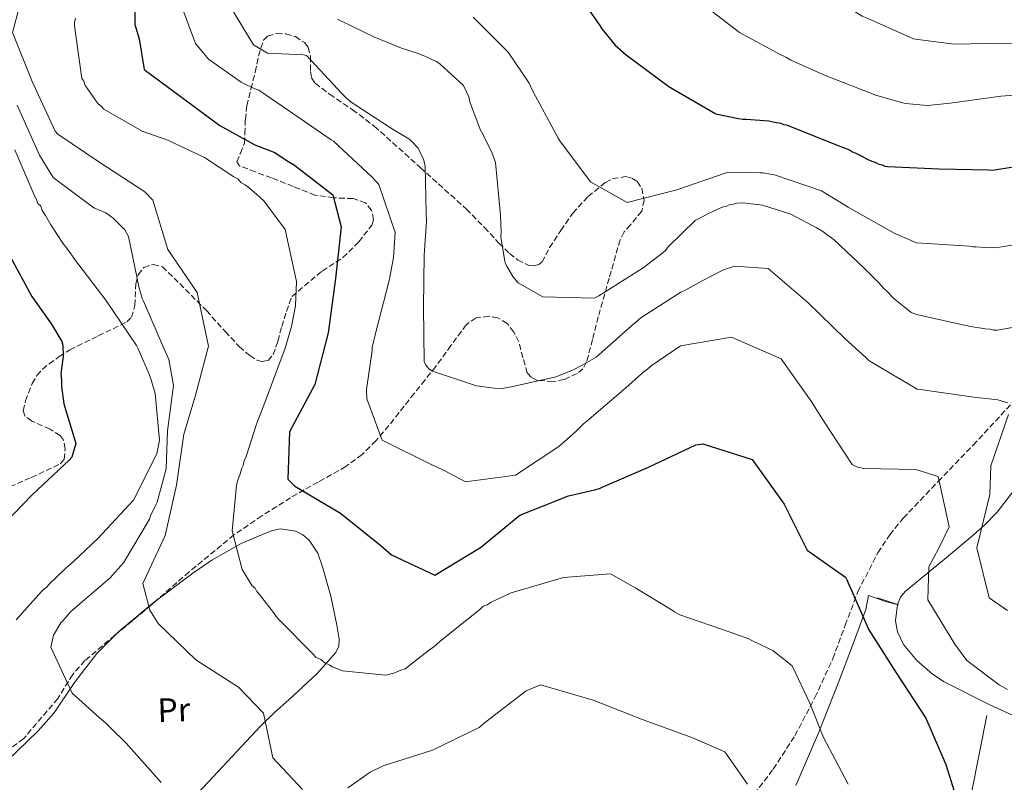
# Model space of a CAD drawing. Units: metres. Extents: x 579944 to 583374, y 4747404 to 4749758.
# Drawn here: x 581558 to 581851, y 4747851 to 4748078 of the extents above; entities that cross this region are included whole.
import ezdxf
from ezdxf.enums import TextEntityAlignment as Align

# ---------------------------------------------------------------- set-up
doc = ezdxf.new("R2010")
doc.units = ezdxf.units.M
doc.header["$MEASUREMENT"] = 0
doc.linetypes.add('DGN Style 3', pattern=[2.435890702152634, 1.739921930109024, -0.6959687720436097])
for name, color, linetype, lineweight in [('Barranco lineal', 142, 'DGN Style 3', 13), ('Curva de nivel directora', 30, 'Continuous', 30), ('Curva de nivel intermedia', 30, 'Continuous', 0), ('Etiqueta de uso rústico', 92, 'Continuous', 0), ('Línea de cambio de uso (parcela vista)', 92, 'Continuous', 0), ('Zona arbolada', 92, 'DGN Style 3', 0)]:
    doc.layers.add(name, color=color, linetype=linetype, lineweight=lineweight)
doc.styles.add('Style-Arial', font='arial.ttf')

msp = doc.modelspace()

# ---------------------------------------------------------------- linework, layer by layer
at = {"layer": 'Barranco lineal', "color": 142, "linetype": 'DGN Style 3', "lineweight": 13}
msp.add_polyline3d([(581774.6699999999, 4747845.42, 740.3300000000019), (581781.8399999999, 4747854.810000001, 742.1900000000023), (581788.2699999996, 4747864.76, 743.8000000000029), (581794.2199999997, 4747876.08, 744.6999999999972), (581799.54, 4747887.65, 745.6100000000006), (581803.2400000002, 4747897.65, 746.9799999999959), (581807, 4747907.640000001, 748.3899999999995), (581812.9400000004, 4747919.189999999, 750.1100000000006), (581816.4800000004, 4747924.560000001, 750.9799999999959), (581820.5199999996, 4747929.480000001, 751.8699999999953), (581830.8899999997, 4747940.390000001, 754.320000000007), (581841.29, 4747951.27, 757.1499999999943), (581849.5599999996, 4747960.130000001, 759.9700000000012), (581857.7199999997, 4747969.029999999, 762.5800000000019)], dxfattribs=at)
at = {"layer": 'Curva de nivel directora', "color": 30, "linetype": 'Continuous', "lineweight": 30, "flags": 128}
for points, elevation in [([(581725.25, 4748083.15), (581730.239999999, 4748076.140000001), (581730.8299999991, 4748075.180000001), (581734.7699999998, 4748070.240000002), (581738.089999999, 4748067.400000001), (581750.7299999989, 4748057.960000002), (581751.7300000002, 4748057.430000001), (581764.7399999991, 4748049.820000002)], 775.0000000000001), ([(581591.85, 4748080.560000001), (581591.8399999988, 4748076.470000002), (581593.1199999995, 4748072.210000001), (581594.6500000006, 4748063.050000002), (581617.1299999999, 4748046.390000001), (581627.5899999985, 4748040.640000002), (581633.4800000002, 4748038.320000002), (581636.9200000003, 4748036.060000001), (581639.39, 4748034.539999999), (581650.7699999993, 4748025.690000001), (581653.2999999997, 4748016.220000002), (581651.5299999993, 4748000.79), (581649.4299999983, 4747984.660000001), (581645.4000000005, 4747969.300000001), (581637.8999999992, 4747955.180000002), (581637.4199999986, 4747941.130000001), (581639.4500000004, 4747939.01), (581653.0999999985, 4747931.01), (581665.1199999992, 4747921.27), (581668.2199999995, 4747918.630000002), (581681.1799999991, 4747912.57), (581694.6900000006, 4747920.770000001), (581706.459999999, 4747930.390000001), (581720.8899999993, 4747936.100000001), (581728.6200000007, 4747937.95), (581730.1499999996, 4747938.350000001), (581730.9099999996, 4747938.720000002), (581744.7000000007, 4747944.689999999), (581758.7499999988, 4747951.29), (581760.9100000003, 4747951.640000001), (581775.5799999996, 4747946.970000002), (581785.1100000005, 4747933.710000004), (581791.9199999988, 4747920.02), (581800.3099999997, 4747914.029999999), (581803.3200000004, 4747911.950000001), (581803.7000000004, 4747911.119999999), (581810.2599999985, 4747896.300000003), (581818.3699999999, 4747883.49), (581827.2100000001, 4747870.01), (581833.1699999992, 4747856.220000001), (581835.5999999987, 4747848.230000001)], 750.0000000000001), ([(581764.7399999991, 4748049.820000002), (581771.5099999993, 4748048.490000002), (581772.7900000003, 4748048.25), (581773.7699999991, 4748048.279999999), (581780.5199999994, 4748047.78), (581782.2200000003, 4748047.410000003), (581784.0499999988, 4748047.050000002), (581784.9099999992, 4748046.650000001), (581785.7499999999, 4748046.54), (581800.3900000001, 4748040.67), (581804.5099999995, 4748039.11), (581805.3700000001, 4748038.570000002), (581806.3600000005, 4748038.180000001), (581808.22, 4748037.26), (581809.7899999992, 4748036.32), (581810.6399999985, 4748035.930000001), (581812.4899999992, 4748035.279999999), (581813.2000000001, 4748034.880000001), (581814.1900000002, 4748034.630000001), (581815.0499999984, 4748034.240000002), (581815.8899999988, 4748034.119999999), (581831.2099999988, 4748033.470000001), (581845.8200000002, 4748033.210000002), (581847.0899999997, 4748033.110000002), (581848.3399999993, 4748033.29), (581857.0000000006, 4748034.680000001)], 775.0000000000001), ([(581553.53, 4748009.800000003), (581561.2699999983, 4747995.439999999), (581567.1099999989, 4747987.189999999), (581570.1100000006, 4747982.07), (581570.4300000003, 4747981.029999999), (581570.5300000008, 4747977.630000002), (581569.8400000002, 4747972.58), (581570.0899999982, 4747970.41), (581570.0500000003, 4747968.7), (581570.779999999, 4747963.51), (581574.3599999996, 4747951.680000002), (581573.1599999995, 4747947.670000001), (581572.3300000002, 4747946.790000001), (581561.3699999988, 4747936.41), (581550.440000001, 4747925.270000001)], 725.0000000000001)]:
    msp.add_lwpolyline(points, dxfattribs=dict(at, elevation=elevation))
at = {"layer": 'Curva de nivel intermedia', "color": 30, "linetype": 'Continuous', "lineweight": 0, "flags": 128}
for points, elevation in [([(581774.5400000003, 4748109.560000001), (581775.2700000012, 4748108.600000001), (581781.6700000005, 4748101.36), (581782.5300000011, 4748100.54), (581793.6800000002, 4748089.65), (581799.7400000021, 4748084.220000001), (581801.0300000017, 4748083.420000001), (581803.1700000007, 4748082.079999999), (581808.3200000006, 4748078.869999999), (581809.74, 4748078.349999999), (581823.5500000011, 4748072.180000001), (581824.8200000006, 4748071.939999999), (581834.8200000009, 4748070.699999998), (581835.9500000018, 4748070.590000001), (581844.9300000007, 4748070.73), (581853.7700000008, 4748070.859999998)], 785.0000000000001), ([(581557.1399999999, 4748096.890000001), (581559.29, 4748093.239999999), (581559.3100000002, 4748092.33), (581559.4600000001, 4748090.019999999), (581558.9800000016, 4748087.050000001), (581555.5199999993, 4748074.100000001), (581561.370000001, 4748059.470000001), (581568.1400000014, 4748044.73), (581569.0100000009, 4748043.769999999), (581581.4100000017, 4748035.310000001)], 740.0000000000001), ([(581604.3300000012, 4748085.720000001), (581609.9000000014, 4748070.82), (581613.8399999997, 4748066.109999999), (581623.5200000004, 4748059.300000001), (581624.2900000014, 4748058.849999999), (581627.3700000015, 4748057.42), (581628.810000001, 4748056.9), (581641.3900000006, 4748048.279999999), (581650.2999999999, 4748042.109999999), (581650.9700000006, 4748041.66), (581662.4800000017, 4748031.019999999), (581664.4400000019, 4748028.8), (581669.3300000003, 4748014.55), (581668.8000000005, 4748007.050000001), (581667.75, 4748001.230000001), (581667.4200000014, 4747999.8), (581663.6100000005, 4747984.810000001), (581662.5100000007, 4747980.32), (581662.4500000004, 4747979.369999998), (581660.8099999998, 4747967.759999999), (581660.9000000014, 4747965.019999999), (581665.4400000012, 4747952.74), (581680.0700000003, 4747945.51), (581681.6100000005, 4747944.800000001), (581683.9200000016, 4747943.640000002), (581690.2699999994, 4747940.329999999), (581705.1800000004, 4747942.3), (581718.0000000015, 4747950.839999998), (581723.0799999997, 4747955.26), (581725.3700000008, 4747957.609999998), (581726.39, 4747958.4), (581737.9300000003, 4747968.319999999), (581743.4700000013, 4747973.230000001), (581744.3099999995, 4747973.729999999), (581745.5099999999, 4747974.810000001), (581754.2300000014, 4747980.759999999), (581769.4100000005, 4747983.4), (581784.2000000008, 4747976.939999999), (581793.1100000001, 4747964.319999998), (581797.0000000016, 4747958.190000001), (581805.2500000016, 4747945.460000001), (581806.89, 4747944.649999999), (581808.7899999999, 4747944.24), (581824.2500000007, 4747943.949999999), (581830.8500000011, 4747941.88), (581834.1500000004, 4747926.910000001), (581831.1200000016, 4747920.569999999), (581828.0700000006, 4747914.98), (581827.8000000002, 4747905.209999999), (581835.8800000004, 4747892), (581839.440000001, 4747887.09), (581849.05, 4747879.9), (581851.5500000012, 4747878.460000001)], 755), ([(581619.8099999998, 4748082.460000002), (581627.1900000004, 4748070.369999999), (581631.3400000011, 4748067.939999999), (581639.8799999995, 4748067.539999999), (581641.0199999996, 4748067.57), (581642.9300000007, 4748067.159999999), (581653.6000000014, 4748055.829999999), (581654.9700000016, 4748054.449999998), (581656.240000001, 4748053.349999999), (581667.6500000017, 4748045.829999999), (581669.0000000017, 4748045.020000001), (581672.8600000018, 4748042.680000001), (581673.7300000014, 4748042.230000001), (581674.3200000015, 4748041.58), (581676.1800000012, 4748039.649999999), (581677.9, 4748036.01), (581678.2400000021, 4748034.119999999), (581678.5599999994, 4748020.489999999), (581678.6399999998, 4748017.84), (581678.0000000006, 4748007.769999999), (581677.7200000011, 4747992.41), (581677.9300000013, 4747976.029999999), (581678.5400000014, 4747974.909999999), (581679.3200000017, 4747973.98), (581680.39, 4747973.26), (581681.6300000005, 4747972.819999999), (581693.5000000015, 4747968.92), (581698.8300000002, 4747968.140000001), (581701.2000000017, 4747968.109999999), (581704.3100000009, 4747968.680000001), (581715.8900000014, 4747971.310000001), (581716.8300000001, 4747971.429999999), (581717.5800000011, 4747971.739999999), (581721.8900000006, 4747973.480000001), (581724.9700000007, 4747974.999999999), (581729.1600000017, 4747977.399999999), (581740.4100000013, 4747987.41), (581741.2500000017, 4747988.01), (581741.890000001, 4747988.689999999), (581742.7200000002, 4747989.279999999), (581754.3400000009, 4747996.749999999), (581755.2700000008, 4747997.149999999), (581760.6799999999, 4748000.16), (581767.0200000011, 4748003.390000001), (581770.3100000013, 4748004.529999999), (581780.2800000003, 4748003.789999997), (581792.1500000014, 4747993.73), (581803.0900000002, 4747982.980000001), (581809.3300000009, 4747977.300000001), (581810.110000001, 4747976.560000001), (581811.0800000011, 4747975.929999999)], 760.0000000000001), ([(581759.8200000017, 4748083.269999999), (581771.7500000007, 4748074.06), (581782.7400000012, 4748068.140000001), (581783.51, 4748067.689999999), (581785.7200000007, 4748066.619999998), (581787.0700000006, 4748065.81), (581796.6799999997, 4748061.560000001), (581797.5400000003, 4748061.199999998), (581812.3100000004, 4748055.4), (581820.2499999999, 4748053.09), (581821.2000000019, 4748052.930000001), (581827.6600000015, 4748052.369999999), (581828.8000000016, 4748052.4), (581831.6300000013, 4748052.680000001), (581834.47, 4748053.050000001), (581849.5599999997, 4748055.119999998), (581864.6000000002, 4748056.149999999)], 780), ([(581574.200000001, 4748078.310000001), (581573.8800000014, 4748077.059999999), (581573.9100000004, 4748076.009999999), (581576.15, 4748060.4), (581576.7100000011, 4748059.529999998), (581577.1, 4748058.310000001), (581577.6500000021, 4748057.45), (581580.4100000004, 4748053.65), (581580.9700000014, 4748052.789999999), (581581.8699999999, 4748052.11), (581582.6000000008, 4748051.249999999), (581594.0800000007, 4748044.73), (581601.7400000007, 4748041.970000002), (581612.6399999994, 4748036.84), (581621.2800000006, 4748031.119999999), (581622.53, 4748030.449999999), (581623.440000002, 4748029.419999998), (581624.7000000004, 4748028.759999999), (581625.9600000011, 4748027.74), (581628.1300000014, 4748025.869999999), (581630.2999999997, 4748023.989999999), (581636.5600000003, 4748015.38), (581640.0200000004, 4747999.980000001), (581639.7200000009, 4747992.739999999), (581638.5000000005, 4747986.539999999), (581636.5800000004, 4747980.140000001), (581631.0500000007, 4747965.170000001), (581628.1100000013, 4747957.499999999), (581624.8900000004, 4747947.529999998), (581624.3899999998, 4747946.640000001), (581624.0800000012, 4747945.219999999), (581623.5800000007, 4747944.15), (581623.2699999999, 4747942.899999999), (581622.4600000008, 4747940.59), (581622.1500000001, 4747939.17), (581620.8, 4747925.739999999), (581623.7999999997, 4747914.199999999), (581626.7600000014, 4747909.359999998), (581627.6599999998, 4747908.679999999), (581628.2200000009, 4747907.639999999), (581628.9600000007, 4747906.779999998), (581633.1699999997, 4747901.45), (581633.9100000015, 4747900.24), (581634.8300000003, 4747899.21), (581644.8300000007, 4747889.119999998), (581645.7400000002, 4747888.09), (581647.1700000007, 4747887.429999999), (581648.4300000013, 4747886.409999999), (581649.8600000018, 4747885.75), (581650.5800000017, 4747885.24), (581651.4700000011, 4747884.919999998), (581653.6100000005, 4747884.099999998), (581666.5200000008, 4747882.730000001), (581668.9700000006, 4747883.340000001), (581671.0500000014, 4747884.279999999), (581672.2699999996, 4747884.67), (581679.6800000014, 4747890.359999999), (581680.7099999996, 4747891.099999999), (581682.6000000006, 4747892.739999999), (581694.6300000004, 4747902.449999999), (581695.4900000008, 4747903.350000001), (581696.7100000012, 4747903.739999998), (581697.9200000005, 4747904.489999999), (581703.8200000013, 4747907.310000001), (581719.3700000015, 4747911.84), (581733.4300000009, 4747912.970000001), (581740.9600000011, 4747908.619999998), (581751.7300000002, 4747902.08), (581752.4500000001, 4747901.57), (581754.0700000006, 4747900.739999999), (581769.0199999993, 4747895.560000001), (581774.5500000014, 4747893.619999998), (581775.4400000012, 4747893.109999998), (581780.6300000012, 4747890.63), (581781.7000000018, 4747890.130000001), (581787.4800000021, 4747885.550000001), (581792.7500000002, 4747874.440000001), (581796.7699999993, 4747864.17), (581804.0600000003, 4747850.289999999)], 745), ([(581652.1700000009, 4748078.029999999), (581653.1699999999, 4748077.499999999), (581663.0000000002, 4748072.75), (581671.2400000015, 4748069.350000001), (581676.4900000019, 4748067.689999999), (581679.0500000011, 4748066.640000001), (581680.190000001, 4748065.98), (581681.6100000005, 4748065.460000001), (581682.7600000015, 4748064.649999999), (581689.6900000006, 4748058.270000001), (581691.2000000017, 4748054.939999999), (581691.5200000012, 4748053.409999998), (581694.5800000011, 4748045.220000002), (581695.0199999993, 4748044.529999998), (581698.0099999999, 4748038.59), (581699.2300000003, 4748035.399999999), (581700.7000000011, 4748019.720000001), (581700.8600000021, 4748014.53), (581700.7500000002, 4748013.260000001), (581700.9400000002, 4748011.869999998), (581701.9600000017, 4748006), (581702.1200000005, 4748005.16), (581702.5700000019, 4748004.480000001), (581704.3400000001, 4748001.439999999), (581705.9500000015, 4747999.529999999), (581713.2300000016, 4747995.399999999), (581728.5400000003, 4747995.019999999), (581729.9300000005, 4747995.630000002)], 765.0000000000001), ([(581692.4900000013, 4748078.57), (581702.9500000018, 4748068.179999999), (581709.2000000015, 4748058.99), (581709.5999999993, 4748058.060000001), (581710.4100000008, 4748056.380000002), (581717.0400000003, 4748044.07), (581717.8499999995, 4748042.579999999), (581718.3400000011, 4748041.84), (581727.4400000006, 4748029.609999998), (581738.3300000003, 4748023.5), (581753.0900000016, 4748027.259999999), (581768.1000000007, 4748032.369999999), (581777.8600000017, 4748032.289999999), (581778.8099999995, 4748032.319999999), (581780.4299999999, 4748031.989999999), (581782.2400000005, 4748031.66), (581796.1299999999, 4748026.88), (581804.1400000008, 4748022.099999999), (581817.8300000012, 4748014.369999999), (581824.4600000008, 4748011.439999999), (581840.220000001, 4748010.41), (581841.170000001, 4748010.25), (581842.1200000009, 4748010.279999998), (581844.9700000008, 4748010.08), (581846.7700000001, 4748010.140000001), (581847.7200000001, 4748009.98), (581848.5700000017, 4748010.100000001), (581853.3799999995, 4748010.810000001)], 770), ([(581556.8200000002, 4748052.409999999), (581563.1200000012, 4748038.48), (581563.5300000003, 4748037.55), (581567.6200000006, 4748030.849999999), (581579.6500000004, 4748021.84), (581583.2900000014, 4748020.34), (581585.4200000016, 4748018.789999999), (581588.940000002, 4748015.300000001), (581589.9500000001, 4748013.34), (581593.170000001, 4747997.989999999), (581593.8000000013, 4747995.929999999), (581594.0200000004, 4747994.890000001), (581594.4299999994, 4747994.050000001), (581600.440000002, 4747980.300000001), (581601.9700000009, 4747976.749999999), (581603.3400000011, 4747969.02), (581601.5700000008, 4747955.51), (581601.1600000019, 4747944.220000001), (581598.530000001, 4747934.289999999), (581598.0800000017, 4747933.42), (581596.5700000006, 4747930.149999999), (581596.2199999997, 4747929.189999999), (581588.4700000006, 4747916.159999999), (581584.4400000004, 4747911.680000001), (581572.7999999997, 4747901.749999999), (581570.4200000013, 4747898.929999999), (581569.8700000015, 4747898.350000001), (581567.7100000001, 4747894.680000001), (581566.8700000019, 4747891.05), (581573.26, 4747877.41), (581581.2500000007, 4747870.169999998), (581583.0999999993, 4747868.619999999), (581584.76, 4747866.960000001), (581589.2599999994, 4747862.550000001), (581599.6600000019, 4747850.84)], 735.0000000000001), ([(581556.1900000023, 4748039.170000001), (581562.0800000018, 4748025.25), (581562.6299999994, 4748024.390000001), (581563.0200000006, 4748023.17), (581563.9300000004, 4748022.319999999), (581564.3200000015, 4748021.09), (581565.2500000013, 4748019.539999999), (581566.920000001, 4748016.77), (581570.6200000002, 4748011.07), (581571.3500000011, 4748010.210000002), (581573.3700000017, 4748007.449999999), (581573.9200000016, 4748006.589999998), (581583.2800000003, 4747994.359999999), (581592.3300000007, 4747980.899999999), (581592.8899999993, 4747979.86), (581596.1200000015, 4747972.380000001), (581596.7000000003, 4747970.640000001), (581597.2900000004, 4747968.539999999), (581597.6700000004, 4747967.67), (581597.8800000005, 4747966.619999999), (581599.1800000013, 4747952.74), (581598.4300000004, 4747948.659999999), (581591.4500000001, 4747934.880000002), (581580.8700000008, 4747923.46), (581573.5100000004, 4747916.54), (581571.4500000017, 4747914.710000001), (581566.3100000008, 4747909.800000001), (581565.6400000004, 4747908.899999999), (581564.7700000008, 4747908.34), (581564.0900000012, 4747907.619999999), (581556.5900000001, 4747899.279999999)], 730), ([(581581.4100000017, 4748035.310000001), (581594.8699999999, 4748026.600000001), (581597.200000001, 4748024.140000002), (581601.7100000016, 4748009.470000001), (581610.4600000001, 4747996.680000001), (581613.8300000008, 4747980.709999999), (581609.7900000018, 4747965.710000001), (581606.4200000011, 4747954.449999998), (581604.2799999998, 4747939.289999999), (581600.8800000001, 4747924.309999999), (581594.2999999997, 4747909.999999999), (581596.3000000003, 4747902.13), (581598.8000000014, 4747898.130000001), (581610.0100000009, 4747887.319999999), (581622.7600000004, 4747879.220000001), (581630.150000002, 4747871.439999999), (581632.9400000017, 4747858.189999998), (581641.7999999997, 4747848.710000001)], 740.0000000000001), ([(581729.9300000005, 4747995.630000002), (581743.1500000017, 4748004.029999999), (581749.0500000003, 4748008.570000002), (581749.7300000021, 4748009.149999999), (581750.5400000011, 4748010.29), (581758.5800000011, 4748018.119999999), (581761.4800000001, 4748019.609999998), (581762.3099999994, 4748020.06), (581765.3600000005, 4748021.42), (581766.600000001, 4748022.02), (581768.0000000001, 4748022.34), (581768.6799999997, 4748022.78), (581769.5300000012, 4748022.809999999), (581771.0600000002, 4748023.279999998), (581772.740000001, 4748023.33), (581778.6500000008, 4748022.670000001), (581787.0199999993, 4748019.970000001), (581793.5800000017, 4748016.529999998), (581794.5800000009, 4748015.989999999), (581796.5800000014, 4748014.789999999), (581800.0300000003, 4748012.23), (581808.8500000003, 4748003.939999999), (581813.3400000008, 4747999.439999998), (581814.6399999994, 4747997.939999999), (581815.5100000012, 4747997.119999998), (581817.8300000012, 4747994.810000001), (581821.7200000006, 4747991.560000001), (581822.8700000016, 4747990.75), (581824.4299999995, 4747990.100000001), (581839.9800000018, 4747986.640000001), (581844.9200000018, 4747985.810000001), (581846.3200000009, 4747985.709999999), (581847.3100000012, 4747985.460000002), (581848.4300000009, 4747985.499999999), (581860.2999999997, 4747987.539999999)], 765.0000000000001), ([(581811.0800000011, 4747975.929999999), (581824.5900000005, 4747967.910000001), (581825.5400000004, 4747967.84), (581841.5300000008, 4747965.49), (581848.6600000011, 4747964.759999999), (581851.6300000016, 4747963.81)], 760.0000000000001), ([(581851.8300000007, 4747960.310000001), (581846.5100000009, 4747945.080000001), (581846.3000000007, 4747936.539999999), (581842.4299999995, 4747920.689999999), (581846.0999999996, 4747905.829999999), (581851.5300000011, 4747902.02)], 760.0000000000001), ([(581655.2599999999, 4747849.189999999), (581661.8500000014, 4747853.880000001), (581665.7300000016, 4747855.749999999), (581680.4600000015, 4747860.49), (581694.3600000021, 4747867.16), (581696.2799999999, 4747868.899999999), (581708.2800000006, 4747878.109999998), (581712.5699999998, 4747879.930000001), (581728.2300000018, 4747875.279999998), (581743.0700000012, 4747869.42), (581757.5500000007, 4747864.25), (581767.4400000013, 4747859.92), (581774.1900000017, 4747850.3)], 740.0000000000001)]:
    msp.add_lwpolyline(points, dxfattribs=dict(at, elevation=elevation))
at = {"layer": 'Línea de cambio de uso (parcela vista)', "color": 92, "linetype": 'Continuous', "lineweight": 0, "extrusion": (-0.1728668183470814, 0.01407310809415005, 0.9848446632556465), "elevation": -32994.11224088908, "flags": 128}
msp.add_lwpolyline([(-4779430.121311466, 191597.8034016956), (-4779430.898504511, 191598.4820275565), (-4779440.642471897, 191608.5159898596), (-4779441.153977146, 191609.1019168775)], dxfattribs=at)
at = {"layer": 'Línea de cambio de uso (parcela vista)', "color": 92, "linetype": 'Continuous', "lineweight": 0, "extrusion": (-0.3110992872413129, 0.1010543603130178, 0.9449895500690332), "elevation": 299504.2512243963, "flags": 128}
msp.add_lwpolyline([(-4695390.941160214, -862963.2184870236), (-4695390.941160214, -862969.7608184123)], dxfattribs=at)
at = {"layer": 'Línea de cambio de uso (parcela vista)', "color": 92, "linetype": 'Continuous', "lineweight": 0, "extrusion": (-0.01584630390865655, -0.1375861729221766, 0.9903630342824108), "elevation": -661720.177559486, "flags": 128}
msp.add_lwpolyline([(34755.50468993187, 4737301.166068457), (34755.50468993187, 4737301.22166585)], dxfattribs=at)
at = {"layer": 'Línea de cambio de uso (parcela vista)', "color": 92, "linetype": 'Continuous', "lineweight": 0, "extrusion": (-0.4166506276404924, -0.3962445272639357, 0.8181641211273959), "elevation": -2123130.248384438, "flags": 128}
msp.add_lwpolyline([(-3039514.653767025, 3022378.615333728), (-3039514.374336345, 3022378.840904925), (-3039514.689062655, 3022378.666987272)], dxfattribs=at)
at = {"layer": 'Línea de cambio de uso (parcela vista)', "color": 92, "linetype": 'Continuous', "lineweight": 0}
for points in [[(581818.75, 4747903.83, 752.6699999999983), (581819.6699999999, 4747905.939999999, 753.0200000000042), (581821.0599999996, 4747907.630000001, 753.3600000000006), (581826.6100000005, 4747912.220000001, 754.4700000000012), (581832.1799999997, 4747916.789999999, 755.6100000000006), (581840.5899999999, 4747923.850000001, 758.7700000000042), (581844.6900000004, 4747927.449999999, 760.6100000000006), (581848.4699999997, 4747931.279999999, 761.9900000000052), (581854.4000000004, 4747939.01, 762.9400000000023)], [(581598.4066000005, 4747905.132999999, 738.3619000000036), (581609.1100000005, 4747913.17, 740.1300000000047), (581614.7699999996, 4747917.029999999, 741.2400000000052), (581623.5300000003, 4747921.930000001, 743.3000000000029), (581632.4400000004, 4747925.74, 745.1199999999953), (581635.2199999997, 4747926.279999999, 745.4700000000012), (581639.7300000004, 4747925.58, 745.7599999999949), (581641.8600000005, 4747924.52, 745.7899999999936), (581643.7599999999, 4747922.960000001, 745.7400000000052), (581646.29, 4747919.119999999, 745.429999999993), (581647.75, 4747914.970000001, 745.1199999999953), (581650.2000000002, 4747906.32, 744.779999999999), (581652.0199999996, 4747897.630000001, 744.4900000000052), (581652.6900000004, 4747893.449999999, 744.5099999999949), (581652.54, 4747891.390000001, 744.5399999999936), (581651.6399999997, 4747889.51, 744.4900000000052), (581646.1299999999, 4747883.279999999, 743.3600000000006), (581637.6600000003, 4747875.439999999, 740.1600000000036), (581633.4199999999, 4747871.65, 738.6399999999995), (581629.2300000004, 4747867.609999999, 737.6300000000047), (581613.7300000004, 4747850.939999999, 735.4799999999959), (581605.7999999998, 4747842.529999999, 734.4400000000023)], [(581788.5499999998, 4747849.92, 741.8699999999953), (581795.2000000002, 4747865.26, 744.7299999999959), (581801.3300000001, 4747880.880000001, 746.8500000000058), (581805.3700000001, 4747891.609999999, 747.6300000000047), (581809.4100000003, 4747902.350000001, 748.4100000000036), (581810.1500000004, 4747906.49, 749.4799999999959), (581813.3099999996, 4747905.34, 750.5800000000019), (581815.1699999999, 4747904.74, 751.2599999999949), (581818.29, 4747903.880000001, 752.4600000000065), (581818.7437000005, 4747903.7753, 752.6402999999991)], [(581859.9000000004, 4747867.689999999, 752.9900000000052), (581846.2599999999, 4747873.970000001, 752.570000000007), (581832.7000000002, 4747880.789999999, 752.2400000000052), (581829.1900000004, 4747883.039999999, 751.8899999999995), (581824.5300000003, 4747887.15, 751.179999999993), (581820.54, 4747891.869999999, 751.1100000000006), (581818.7400000002, 4747895.640000001, 751.5599999999977), (581818.1900000004, 4747898.939999999, 751.9799999999959), (581818.7437000005, 4747903.7753, 752.6622999999963)], [(581553.7400000002, 4747857.189999999, 730.7700000000042), (581563.1299999999, 4747866.210000001, 732.6399999999995), (581567.8300000001, 4747871.600000001, 733.5099999999949), (581573.9400000004, 4747880.57, 734.4600000000065), (581580.5199999996, 4747889.210000001, 735.4499999999972), (581586.4208000004, 4747895.0396, 736.4023000000017)], [(581845.3200000003, 4747870.720000001, 752.2899999999936), (581843.1699999999, 4747859.730000001, 751.1999999999972), (581841.0099999999, 4747848.75, 750.1100000000006), (581839.4600000001, 4747845.189999999, 749.570000000007), (581835.2699999996, 4747840.800000001, 748.4400000000023), (581830.7699999996, 4747836.58, 747.3000000000029), (581812.9800000004, 4747817.52, 742.8999999999943), (581804.29, 4747807.82, 740.7899999999936), (581796.4000000004, 4747797.470000001, 738.8800000000047), (581784.4400000004, 4747779.84, 735.9799999999959), (581772.4800000004, 4747762.210000001, 733.0800000000019)]]:
    msp.add_polyline3d(points, dxfattribs=at)
at = {"layer": 'Zona arbolada', "color": 92, "linetype": 'DGN Style 3', "lineweight": 0, "extrusion": (0.6049431407872418, -0.7711502964412748, 0.1984213111361816), "elevation": -3309367.969270029, "flags": 128}
msp.add_lwpolyline([(3388078.191290292, 670723.6520639748), (3388073.52605103, 670722.4763877951), (3388062.53113021, 670720.9123905584)], dxfattribs=at)
at = {"layer": 'Zona arbolada', "color": 92, "linetype": 'DGN Style 3', "lineweight": 0}
for points in [[(581552.4400000004, 4747937.9, 722.5800000000019), (581561.0599999996, 4747941.59, 723.1199999999953), (581569.6900000004, 4747945.680000001, 723.1100000000006), (581570.8600000005, 4747947.029999999, 723.0099999999949), (581571.1500000004, 4747950.15, 722.75), (581570.5800000001, 4747952.92, 722.5599999999977), (581569.7000000002, 4747954.15, 722.5), (581566.6600000003, 4747955.960000001, 722.4199999999983), (581561.1600000003, 4747958.430000001, 722.3399999999965), (581559.2400000002, 4747959.800000001, 722.3099999999977), (581558.6699999999, 4747961.430000001, 722.279999999999), (581559.3499999996, 4747964.42, 722.2599999999949), (581561.3499999996, 4747969.59, 722.3899999999995), (581562.75, 4747971.949999999, 722.5599999999977), (581564.3899999997, 4747973.810000001, 722.8399999999965), (581566.3499999996, 4747975.41, 723.6999999999972), (581569.3700000001, 4747977.58, 726.0599999999977), (581572.54, 4747979.600000001, 728.1000000000058), (581581.0099999999, 4747983.76, 730.4799999999959), (581589.4800000004, 4747987.890000001, 732.820000000007), (581590.8700000001, 4747989.279999999, 733.679999999993), (581591.8799999999, 4747992.82, 735.7400000000052), (581592.1799999997, 4747999.130000001, 738.9700000000012), (581592.8499999996, 4748001.970000001, 740.1000000000058), (581594.5300000003, 4748004.130000001, 740.5800000000019), (581597.3099999996, 4748005.01, 740.4799999999959), (581600.0700000003, 4748004.300000001, 740.3000000000029), (581605.2199999997, 4747999.300000001, 740.0800000000019), (581610.3700000001, 4747994.07, 740.029999999999), (581613.1900000004, 4747991.27, 740.320000000007), (581618.7300000004, 4747985.07, 741.7100000000065), (581623, 4747980.539999999, 743.1399999999995), (581626.0499999998, 4747977.880000001, 744.25), (581628.1699999999, 4747976.57, 745.0099999999949), (581629.6299999999, 4747976.109999999, 745.5099999999949), (581631.5300000003, 4747976.41, 746.0899999999965), (581633.04, 4747978.130000001, 746.3999999999943), (581634.4400000004, 4747982.220000001, 746.5899999999965), (581635.5599999996, 4747986.52, 746.679999999993), (581636.9600000001, 4747991.039999999, 746.6699999999983), (581638.6100000005, 4747995.49, 746.679999999993), (581647.5999999996, 4748003.039999999, 747.7299999999959), (581653.79, 4748007.050000001, 748.8999999999943), (581658.5099999999, 4748011.76, 750.5099999999949), (581662.3700000001, 4748016.74, 752.2200000000012), (581662.8499999996, 4748018.33, 752.6000000000058), (581662.3300000001, 4748021.17, 753.0500000000029), (581660.5, 4748023.34, 753.0500000000029), (581656.79, 4748024.609999999, 752.5200000000042), (581651.0300000003, 4748024.84, 751.679999999993), (581645.4600000001, 4748025.65, 750.8399999999965), (581639, 4748028.230000001, 749.8500000000058), (581632.54, 4748030.810000001, 748.8999999999943), (581627.7300000004, 4748032.539999999, 749.1900000000023), (581623, 4748034.4, 750.5599999999977), (581622.2300000004, 4748035.539999999, 751.3399999999965), (581623.2999999998, 4748038.15, 752.9100000000036), (581624.4600000001, 4748041.100000001, 754.1600000000036), (581624.6100000005, 4748043.890000001, 754.4499999999972), (581624.75, 4748048.16, 754.0800000000019), (581625.2300000004, 4748052.220000001, 754.4400000000023), (581626.4199999999, 4748057.27, 756.6300000000047), (581627.6900000004, 4748062.279999999, 758.8800000000047), (581628.6699999999, 4748067.029999999, 760.8099999999977), (581630.1799999997, 4748071.779999999, 761.929999999993), (581631.3300000001, 4748072.980000001, 761.8800000000047), (581634.0199999996, 4748073.710000001, 761.5500000000029), (581636.7800000003, 4748073.65, 761.0899999999965), (581639.6600000003, 4748072.859999999, 760.5599999999977), (581642.4000000004, 4748071.050000001, 759.9900000000052), (581643.4299999997, 4748069.699999999, 759.6300000000047), (581644.0999999996, 4748066.92, 758.8300000000019), (581644.0899999999, 4748062.49, 757.5399999999936), (581644.4500000002, 4748060.529999999, 757.0099999999949), (581645.5499999998, 4748058.939999999, 756.6600000000036), (581649.8399999999, 4748055.680000001, 756.3500000000058), (581656.6399999997, 4748051.08, 756.779999999999), (581663.1299999999, 4748046.17, 757.7700000000042), (581676.7999999998, 4748033.859999999, 760.3999999999943), (581690.5099999999, 4748021.49, 763.029999999999), (581695.9199999999, 4748015.970000001, 763.8500000000058), (581700.1900000004, 4748011.359999999, 764.3899999999995), (581703.3899999997, 4748008.26, 764.779999999999), (581705.7300000004, 4748006.4, 765.070000000007), (581709.0700000003, 4748004.74, 765.5500000000029), (581710.6299999999, 4748004.58, 765.8099999999977), (581712.0999999996, 4748004.949999999, 766.0800000000019), (581713.0199999996, 4748005.77, 766.5099999999949), (581714.1299999999, 4748007.83, 767.5599999999977), (581715.2699999996, 4748010.039999999, 768.3000000000029), (581718.6399999997, 4748015.140000001, 768.6300000000047), (581722.1699999999, 4748020.24, 768.8600000000006), (581726.7300000004, 4748025.199999999, 769.8500000000058), (581731.8700000001, 4748029.41, 770.5200000000042), (581734.0300000003, 4748030.59, 770.3600000000006), (581737.8899999997, 4748031.15, 769.7299999999959), (581739.7300000004, 4748030.720000001, 769.3099999999977), (581741.2999999998, 4748029.699999999, 768.8600000000006), (581742.6699999999, 4748027.689999999, 768.2400000000052), (581743.3799999999, 4748024.140000001, 767.2700000000042), (581742.6799999997, 4748020.859999999, 766.3600000000006), (581739.3300000001, 4748016.779999999, 765.070000000007), (581737.5099999999, 4748014.699999999, 764.4600000000065), (581736.2800000003, 4748012.350000001, 763.8699999999953), (581732.9800000004, 4748000.939999999, 761.6199999999953), (581729.7699999996, 4747989.41, 759.9900000000052), (581728.04, 4747982.699999999, 759.5500000000029), (581726.2999999998, 4747975.99, 759.7100000000065), (581725.1900000004, 4747973.99, 759.8600000000006), (581723.5199999996, 4747972.539999999, 760.0200000000042), (581719.5999999996, 4747970.76, 760.3600000000006), (581716.29, 4747970.130000001, 760.6600000000036), (581711.6699999999, 4747970.51, 761.1399999999995), (581709.8700000001, 4747971.359999999, 761.3899999999995), (581708.6500000004, 4747972.67, 761.6499999999943), (581707.3600000005, 4747977.25, 762.7599999999949), (581706.1399999997, 4747982.029999999, 763.5899999999965), (581704.6299999999, 4747984.880000001, 763.3500000000058), (581702.6500000004, 4747987.470000001, 762.7599999999949), (581699.8399999999, 4747989.130000001, 762.1399999999995), (581697.2699999996, 4747989.600000001, 761.679999999993), (581693.4100000003, 4747989.08, 760.9799999999959), (581690.4600000001, 4747987.09, 760.2599999999949), (581685.9400000004, 4747980.850000001, 758.570000000007), (581681.4100000003, 4747974.609999999, 756.9400000000023), (581678.2100000001, 4747970.630000001, 756.1900000000023), (581675, 4747966.65, 755.5500000000029), (581667.4699999997, 4747957.07, 753.6199999999953), (581663.5899999999, 4747952.5, 752.6100000000006), (581659.4699999997, 4747948.430000001, 751.6699999999983), (581654.6399999997, 4747944.880000001, 751.3099999999977), (581646.4000000004, 4747940.220000001, 751.6600000000036), (581642.2199999997, 4747937.949999999, 751.5500000000029), (581638.2300000004, 4747935.57, 750.8399999999965), (581629.6500000004, 4747930.199999999, 748.3399999999965), (581621.3700000001, 4747924.52, 745.8500000000058), (581608.04, 4747913.5, 741.5500000000029), (581594.8799999999, 4747902.07, 737.25), (581585.9400000004, 4747894.640000001, 735.6300000000047), (581577.0300000003, 4747887.109999999, 734.7599999999949), (581573.3799999999, 4747883, 734.1900000000023), (581568.9600000001, 4747875.84, 733.3699999999953), (581558.7999999998, 4747863.880000001, 730.929999999993), (581549.6399999997, 4747857.17, 728.6999999999972)], [(581552.4400000004, 4747937.9, 722.5800000000019), (581561.0599999996, 4747941.59, 723.1199999999953), (581569.6900000004, 4747945.680000001, 723.1100000000006), (581570.8600000005, 4747947.029999999, 723.0099999999949), (581571.1500000004, 4747950.15, 722.75), (581570.5800000001, 4747952.92, 722.5599999999977), (581569.7000000002, 4747954.15, 722.5), (581566.6600000003, 4747955.960000001, 722.4199999999983), (581561.1600000003, 4747958.430000001, 722.3399999999965), (581559.2400000002, 4747959.800000001, 722.3099999999977), (581558.6699999999, 4747961.430000001, 722.279999999999), (581559.3499999996, 4747964.42, 722.2599999999949), (581561.3499999996, 4747969.59, 722.3899999999995), (581562.75, 4747971.949999999, 722.5599999999977), (581564.3899999997, 4747973.810000001, 722.8399999999965), (581566.3499999996, 4747975.41, 723.6999999999972), (581569.3700000001, 4747977.58, 726.0599999999977), (581572.54, 4747979.600000001, 728.1000000000058), (581581.0099999999, 4747983.76, 730.4799999999959), (581589.4800000004, 4747987.890000001, 732.820000000007), (581590.8700000001, 4747989.279999999, 733.679999999993), (581591.8799999999, 4747992.82, 735.7400000000052), (581592.1799999997, 4747999.130000001, 738.9700000000012), (581592.8499999996, 4748001.970000001, 740.1000000000058), (581594.5300000003, 4748004.130000001, 740.5800000000019), (581597.3099999996, 4748005.01, 740.4799999999959), (581600.0700000003, 4748004.300000001, 740.3000000000029), (581605.2199999997, 4747999.300000001, 740.0800000000019), (581610.3700000001, 4747994.07, 740.029999999999), (581613.1900000004, 4747991.27, 740.320000000007), (581618.7300000004, 4747985.07, 741.7100000000065), (581623, 4747980.539999999, 743.1399999999995), (581626.0499999998, 4747977.880000001, 744.25), (581628.1699999999, 4747976.57, 745.0099999999949), (581629.6299999999, 4747976.109999999, 745.5099999999949), (581631.5300000003, 4747976.41, 746.0899999999965), (581633.04, 4747978.130000001, 746.3999999999943), (581634.4400000004, 4747982.220000001, 746.5899999999965), (581635.5599999996, 4747986.52, 746.679999999993), (581636.9600000001, 4747991.039999999, 746.6699999999983), (581638.6100000005, 4747995.49, 746.679999999993), (581647.5999999996, 4748003.039999999, 747.7299999999959), (581653.79, 4748007.050000001, 748.8999999999943), (581658.5099999999, 4748011.76, 750.5099999999949), (581662.3700000001, 4748016.74, 752.2200000000012), (581662.8499999996, 4748018.33, 752.6000000000058), (581662.3300000001, 4748021.17, 753.0500000000029), (581660.5, 4748023.34, 753.0500000000029), (581656.79, 4748024.609999999, 752.5200000000042), (581651.0300000003, 4748024.84, 751.679999999993), (581645.4600000001, 4748025.65, 750.8399999999965), (581639, 4748028.230000001, 749.8500000000058), (581632.54, 4748030.810000001, 748.8999999999943), (581627.7300000004, 4748032.539999999, 749.1900000000023), (581623, 4748034.4, 750.5599999999977), (581622.2300000004, 4748035.539999999, 751.3399999999965), (581623.2999999998, 4748038.15, 752.9100000000036), (581624.4600000001, 4748041.100000001, 754.1600000000036), (581624.6100000005, 4748043.890000001, 754.4499999999972), (581624.75, 4748048.16, 754.0800000000019), (581625.2300000004, 4748052.220000001, 754.4400000000023), (581626.4199999999, 4748057.27, 756.6300000000047), (581627.6900000004, 4748062.279999999, 758.8800000000047), (581628.6699999999, 4748067.029999999, 760.8099999999977), (581630.1799999997, 4748071.779999999, 761.929999999993), (581631.3300000001, 4748072.980000001, 761.8800000000047), (581634.0199999996, 4748073.710000001, 761.5500000000029), (581636.7800000003, 4748073.65, 761.0899999999965), (581639.6600000003, 4748072.859999999, 760.5599999999977), (581642.4000000004, 4748071.050000001, 759.9900000000052), (581643.4299999997, 4748069.699999999, 759.6300000000047), (581644.0999999996, 4748066.92, 758.8300000000019), (581644.0899999999, 4748062.49, 757.5399999999936), (581644.4500000002, 4748060.529999999, 757.0099999999949), (581645.5499999998, 4748058.939999999, 756.6600000000036), (581649.8399999999, 4748055.680000001, 756.3500000000058), (581656.6399999997, 4748051.08, 756.779999999999), (581663.1299999999, 4748046.17, 757.7700000000042), (581676.7999999998, 4748033.859999999, 760.3999999999943), (581690.5099999999, 4748021.49, 763.029999999999), (581695.9199999999, 4748015.970000001, 763.8500000000058), (581700.1900000004, 4748011.359999999, 764.3899999999995), (581703.3899999997, 4748008.26, 764.779999999999), (581705.7300000004, 4748006.4, 765.070000000007), (581709.0700000003, 4748004.74, 765.5500000000029), (581710.6299999999, 4748004.58, 765.8099999999977), (581712.0999999996, 4748004.949999999, 766.0800000000019), (581713.0199999996, 4748005.77, 766.5099999999949), (581714.1299999999, 4748007.83, 767.5599999999977), (581715.2699999996, 4748010.039999999, 768.3000000000029), (581718.6399999997, 4748015.140000001, 768.6300000000047), (581722.1699999999, 4748020.24, 768.8600000000006), (581726.7300000004, 4748025.199999999, 769.8500000000058), (581731.8700000001, 4748029.41, 770.5200000000042), (581734.0300000003, 4748030.59, 770.3600000000006), (581737.8899999997, 4748031.15, 769.7299999999959), (581739.7300000004, 4748030.720000001, 769.3099999999977), (581741.2999999998, 4748029.699999999, 768.8600000000006)], [(581741.2999999998, 4748029.699999999, 768.8600000000006), (581742.6699999999, 4748027.689999999, 768.2400000000052), (581743.3799999999, 4748024.140000001, 767.2700000000042), (581742.6799999997, 4748020.859999999, 766.3600000000006), (581739.3300000001, 4748016.779999999, 765.070000000007), (581737.5099999999, 4748014.699999999, 764.4600000000065), (581736.2800000003, 4748012.350000001, 763.8699999999953), (581732.9800000004, 4748000.939999999, 761.6199999999953), (581729.7699999996, 4747989.41, 759.9900000000052), (581728.04, 4747982.699999999, 759.5500000000029), (581726.2999999998, 4747975.99, 759.7100000000065), (581725.1900000004, 4747973.99, 759.8600000000006), (581723.5199999996, 4747972.539999999, 760.0200000000042), (581719.5999999996, 4747970.76, 760.3600000000006), (581716.29, 4747970.130000001, 760.6600000000036), (581711.6699999999, 4747970.51, 761.1399999999995), (581709.8700000001, 4747971.359999999, 761.3899999999995), (581708.6500000004, 4747972.67, 761.6499999999943), (581707.3600000005, 4747977.25, 762.7599999999949), (581706.1399999997, 4747982.029999999, 763.5899999999965), (581704.6299999999, 4747984.880000001, 763.3500000000058), (581702.6500000004, 4747987.470000001, 762.7599999999949), (581699.8399999999, 4747989.130000001, 762.1399999999995)], [(581699.8399999999, 4747989.130000001, 762.1399999999995), (581697.2699999996, 4747989.600000001, 761.679999999993), (581693.4100000003, 4747989.08, 760.9799999999959), (581690.4600000001, 4747987.09, 760.2599999999949), (581685.9400000004, 4747980.850000001, 758.570000000007), (581681.4100000003, 4747974.609999999, 756.9400000000023), (581678.2100000001, 4747970.630000001, 756.1900000000023), (581675, 4747966.65, 755.5500000000029), (581667.4699999997, 4747957.07, 753.6199999999953), (581663.5899999999, 4747952.5, 752.6100000000006), (581659.4699999997, 4747948.430000001, 751.6699999999983), (581654.6399999997, 4747944.880000001, 751.3099999999977), (581646.4000000004, 4747940.220000001, 751.6600000000036), (581642.2199999997, 4747937.949999999, 751.5500000000029), (581638.2300000004, 4747935.57, 750.8399999999965), (581629.6500000004, 4747930.199999999, 748.3399999999965), (581621.3700000001, 4747924.52, 745.8500000000058), (581608.04, 4747913.5, 741.5500000000029), (581598.4066000005, 4747905.132999999, 738.4023000000017)], [(581586.4208000004, 4747895.0396, 735.7170999999945), (581585.9400000004, 4747894.640000001, 735.6300000000047), (581577.0300000003, 4747887.109999999, 734.7599999999949), (581573.3799999999, 4747883, 734.1900000000023), (581568.9600000001, 4747875.84, 733.3699999999953), (581558.7999999998, 4747863.880000001, 730.929999999993), (581549.6399999997, 4747857.17, 728.6999999999972)]]:
    msp.add_polyline3d(points, dxfattribs=at)

# ---------------------------------------------------------------- texts
at = {"layer": 'Etiqueta de uso rústico', "color": 92, "linetype": 'Continuous', "lineweight": 0, "style": 'Style-Arial'}
msp.add_text('Pr', height=7.000000000000002, rotation=1.75339, dxfattribs=at).set_placement((581603.4750798341, 4747872.4330276, 737.2200000000012), align=Align.MIDDLE_CENTER)

doc.saveas('drawing.dxf')
